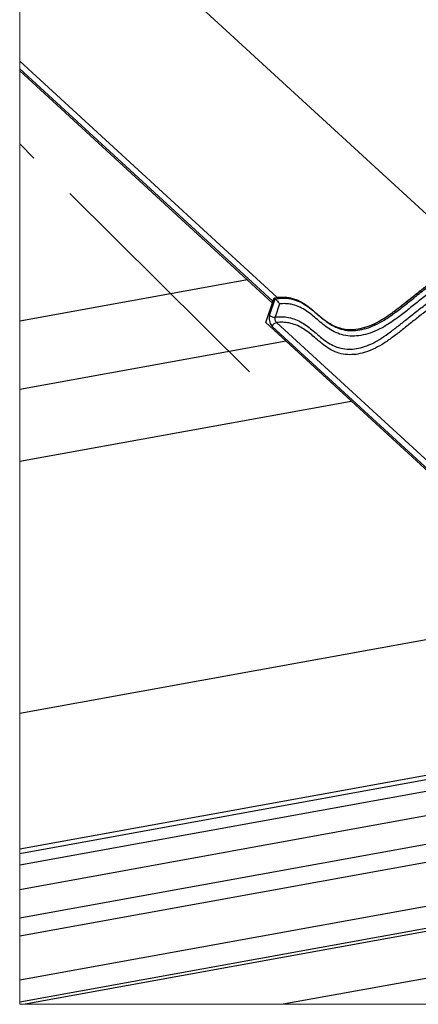
# Paper-space layout 'Sheet1' of a CAD drawing. Units: millimetres. Extents: x 3 to 403, y -15 to 272.
# Drawn here: x 276 to 296, y 167 to 216 of the extents above; entities that cross this region are included whole.
import ezdxf

# ---------------------------------------------------------------- set-up
doc = ezdxf.new("R2010")
doc.units = ezdxf.units.MM
doc.linetypes.add('CENTERX2', pattern=[20.32, 12.7, -2.54, 2.54, -2.54])

psp = doc.layouts.new('Sheet1')

# ---------------------------------------------------------------- linework, layer by layer
at = {"color": 7, "linetype": 'Continuous', "lineweight": 25}
for p, q in [((296.769, 206.09), (281.317, 220.271)), ((276.138, 213.979), (289.051, 202.126)), ((288.837, 201.935), (276.138, 213.59)), ((288.81, 201.857), (276.138, 213.487)), ((287.566, 202.999), (276.138, 200.927)), ((288.486, 200.866), (288.905, 202.106)), ((288.684, 201.221), (288.965, 202.052)), ((288.905, 202.106), (288.965, 202.052)), ((288.81, 201.857), (288.837, 201.935)), ((289.177, 201.797), (288.954, 201.136)), ((306.264, 184.549), (288.486, 200.866)), ((306.469, 184.463), (288.811, 200.67)), ((289.025, 200.862), (306.684, 184.655)), ((289.514, 199.922), (276.138, 197.497)), ((276.138, 193.907), (292.78, 196.924)), ((276.138, 174.458), (377.916, 192.91)), ((276.138, 174.23), (378.11, 192.718)), ((388.632, 190.463), (276.138, 170.068)), ((388.455, 188.238), (276.138, 167.875)), ((394.173, 188.162), (276.138, 166.762)), ((394.433, 188.054), (276.414, 166.657)), ((276.138, 181.257), (304.29, 186.361)), ((394.244, 185.671), (289.367, 166.657)), ((276.138, 173.654), (306.801, 179.213)), ((309.729, 178.498), (276.138, 172.408)), ((276.138, 170.999), (313.603, 177.791))]:
    psp.add_line(p, q, dxfattribs=at)
at = {"color": 8, "linetype": 'CENTERX2', "true_color": 0x808080}
psp.add_line((287.678, 198.39), (276.138, 209.819), dxfattribs=at)
at = {"color": 7, "linetype": 'Continuous', "lineweight": 18, "flags": 128}
psp.add_lwpolyline([(276.138, 217.109), (276.138, 213.979), (276.138, 213.59), (276.138, 213.487), (276.138, 200.927), (276.138, 197.497), (276.138, 193.907), (276.138, 181.257), (276.138, 174.458), (276.138, 174.23), (276.138, 173.654), (276.138, 172.408), (276.138, 170.999), (276.138, 170.068), (276.138, 167.875), (276.138, 166.762), (276.138, 166.657), (276.414, 166.657), (289.367, 166.657), (296.968, 166.657), (373.941, 166.657)], dxfattribs=at)
at = {"color": 7, "linetype": 'Continuous', "lineweight": 25, "flags": 128}
for points in [[(289.051, 202.126), (289.02, 202.12), (289.013, 202.117)], [(289.051, 202.126), (289.02, 202.12), (289.013, 202.117)], [(288.869, 201.999), (288.851, 201.968), (288.837, 201.935)], [(288.869, 201.999), (288.851, 201.968), (288.837, 201.935)]]:
    psp.add_lwpolyline(points, dxfattribs=at)
at = {"color": 7, "linetype": 'Continuous', "lineweight": 25}
for centre, radius, start, end in [((288.916, 201.491), 0.356, 229.3043, 276.0516), ((289.088, 200.576), 0.293, 102.3006, 161.2594)]:
    psp.add_arc(centre, radius, start, end, dxfattribs=at)
for points, knots in [([(288.905, 202.106), (289.055, 202.124), (289.337, 202.157), (289.742, 202.105), (290.096, 201.987), (290.408, 201.815), (290.692, 201.609), (290.96, 201.385), (291.225, 201.158), (291.498, 200.941), (291.793, 200.75), (292.121, 200.601), (292.494, 200.513), (292.912, 200.505), (293.366, 200.578), (293.838, 200.739), (294.31, 200.99), (294.782, 201.306), (295.26, 201.669), (295.723, 202.041), (296.175, 202.404), (296.617, 202.744), (297.073, 203.068), (297.546, 203.366), (298.039, 203.622), (298.555, 203.831), (298.915, 203.913), (299.096, 203.954)], [0, 0, 0, 0, 0.038878, 0.072924, 0.104278, 0.134517, 0.164518, 0.194574, 0.22464, 0.254589, 0.2845, 0.31491, 0.347028, 0.382618, 0.422147, 0.464903, 0.510642, 0.559544, 0.611307, 0.665301, 0.712777, 0.760841, 0.809057, 0.857102, 0.904825, 0.95232, 1, 1, 1, 1]), ([(288.965, 202.052), (289.1, 202.068), (289.36, 202.099), (289.75, 202.062), (290.112, 201.951), (290.444, 201.775), (290.743, 201.562), (291.024, 201.328), (291.303, 201.087), (291.595, 200.858), (291.915, 200.659), (292.282, 200.511), (292.684, 200.446), (293.109, 200.466), (293.545, 200.557), (293.994, 200.733), (294.471, 200.997), (294.964, 201.339), (295.473, 201.734), (296.006, 202.167), (296.574, 202.614), (297.181, 203.05), (297.746, 203.393), (298.26, 203.635), (298.707, 203.8), (299.009, 203.867), (299.155, 203.899)], [0, 0, 0, 0, 0.035004, 0.067272, 0.100317, 0.132144, 0.163596, 0.194804, 0.226574, 0.258479, 0.290565, 0.32353, 0.35984, 0.394659, 0.432617, 0.474108, 0.518657, 0.572994, 0.628666, 0.684699, 0.750334, 0.815009, 0.87729, 0.920349, 0.961407, 1, 1, 1, 1]), ([(289.051, 202.126), (289.188, 202.135), (289.447, 202.151), (289.817, 202.085), (290.143, 201.963), (290.435, 201.797), (290.702, 201.601), (290.961, 201.385), (291.221, 201.161), (291.494, 200.944), (291.788, 200.752), (292.116, 200.603), (292.489, 200.514), (292.907, 200.505), (293.361, 200.577), (293.833, 200.737), (294.306, 200.988), (294.778, 201.303), (295.257, 201.666), (295.72, 202.038), (296.173, 202.402), (296.614, 202.742), (297.071, 203.067), (297.545, 203.365), (298.039, 203.621), (298.554, 203.831), (298.915, 203.913), (299.096, 203.954)], [0, 0, 0, 0, 0.0357, 0.067554, 0.097306, 0.126208, 0.154942, 0.18373, 0.214209, 0.244574, 0.274894, 0.305711, 0.338239, 0.374269, 0.414303, 0.457618, 0.503959, 0.553509, 0.605967, 0.660694, 0.708819, 0.757541, 0.806423, 0.855132, 0.903513, 0.951663, 1, 1, 1, 1]), ([(289.051, 202.126), (289.188, 202.135), (289.447, 202.151), (289.817, 202.085), (290.143, 201.963), (290.435, 201.797), (290.702, 201.601), (290.961, 201.385), (291.221, 201.161), (291.494, 200.944), (291.788, 200.752), (292.116, 200.603), (292.489, 200.514), (292.907, 200.505), (293.361, 200.577), (293.833, 200.737), (294.306, 200.988), (294.778, 201.303), (295.257, 201.666), (295.72, 202.038), (296.173, 202.402), (296.614, 202.742), (297.071, 203.067), (297.545, 203.365), (298.039, 203.621), (298.554, 203.831), (298.915, 203.913), (299.096, 203.954)], [0, 0, 0, 0, 0.0357, 0.067553, 0.097306, 0.126208, 0.154942, 0.18373, 0.214209, 0.244574, 0.274894, 0.305711, 0.338239, 0.374269, 0.414303, 0.457618, 0.503959, 0.553509, 0.605966, 0.660694, 0.708818, 0.757542, 0.806423, 0.855132, 0.903513, 0.951663, 1, 1, 1, 1]), ([(299.22, 203.625), (299.08, 203.594), (298.791, 203.53), (298.363, 203.371), (297.867, 203.138), (297.32, 202.804), (296.728, 202.379), (296.167, 201.937), (295.631, 201.503), (295.113, 201.1), (294.604, 200.748), (294.105, 200.473), (293.629, 200.286), (293.168, 200.189), (292.72, 200.169), (292.301, 200.237), (291.922, 200.388), (291.594, 200.591), (291.295, 200.824), (291.014, 201.065), (290.736, 201.298), (290.446, 201.506), (290.124, 201.678), (289.797, 201.779), (289.475, 201.816), (289.279, 201.803), (289.177, 201.797)], [0, 0, 0, 0, 0.037397, 0.077177, 0.118898, 0.180433, 0.244348, 0.309202, 0.367032, 0.424483, 0.480567, 0.528496, 0.573137, 0.613748, 0.650999, 0.68964, 0.723741, 0.756932, 0.789928, 0.822782, 0.853568, 0.88459, 0.915971, 0.948552, 0.973438, 1, 1, 1, 1]), ([(288.954, 201.136), (289.072, 201.145), (289.299, 201.162), (289.65, 201.123), (289.99, 201.023), (290.311, 200.861), (290.603, 200.663), (290.883, 200.437), (291.162, 200.194), (291.459, 199.952), (291.783, 199.741), (292.155, 199.582), (292.552, 199.514), (292.957, 199.532), (293.362, 199.614), (293.781, 199.776), (294.211, 200.012), (294.643, 200.306), (295.077, 200.637), (295.529, 201.001), (296.004, 201.381), (296.506, 201.764), (297.014, 202.119), (297.521, 202.426), (298.025, 202.669), (298.514, 202.855), (298.845, 202.929), (299.005, 202.965)], [0, 0, 0, 0, 0.030786, 0.059549, 0.091673, 0.122632, 0.153157, 0.183404, 0.21655, 0.249809, 0.283188, 0.317421, 0.35461, 0.38729, 0.42286, 0.46199, 0.50403, 0.550634, 0.598363, 0.646478, 0.701928, 0.757134, 0.811302, 0.863785, 0.91166, 0.957256, 1, 1, 1, 1]), ([(299.069, 202.69), (298.916, 202.655), (298.599, 202.585), (298.13, 202.407), (297.643, 202.172), (297.151, 201.873), (296.653, 201.525), (296.162, 201.149), (295.691, 200.772), (295.236, 200.406), (294.792, 200.068), (294.343, 199.763), (293.891, 199.515), (293.446, 199.343), (293.016, 199.256), (292.587, 199.237), (292.172, 199.307), (291.789, 199.47), (291.457, 199.685), (291.154, 199.93), (290.873, 200.174), (290.597, 200.398), (290.314, 200.592), (290.001, 200.75), (289.676, 200.846), (289.346, 200.884), (289.134, 200.87), (289.025, 200.862)], [0, 0, 0, 0, 0.040996, 0.084731, 0.130646, 0.182055, 0.235123, 0.289211, 0.343528, 0.392793, 0.441659, 0.489381, 0.534249, 0.576012, 0.613722, 0.648366, 0.687547, 0.722472, 0.756525, 0.790449, 0.824253, 0.853701, 0.883414, 0.913542, 0.944806, 0.971489, 1, 1, 1, 1]), ([(288.965, 202.052), (288.976, 202.041), (289.001, 202.018), (289.04, 201.975), (289.087, 201.921), (289.135, 201.861), (289.165, 201.817), (289.177, 201.797), (289.177, 201.797)], [0, 0, 0, 0, 0.144275, 0.302322, 0.520754, 0.79074, 0.998358, 1, 1, 1, 1]), ([(288.684, 201.221), (288.677, 201.194), (288.658, 201.126), (288.657, 201.009), (288.681, 200.88), (288.73, 200.761), (288.785, 200.699), (288.811, 200.67)], [0, 0, 0, 0, 0.1366912, 0.3581258, 0.5850934, 0.8030835, 1, 1, 1, 1]), ([(288.954, 201.136), (288.951, 201.123), (288.943, 201.089), (288.944, 201.031), (288.959, 200.967), (288.985, 200.908), (289.012, 200.877), (289.025, 200.862)], [0, 0, 0, 0, 0.134773, 0.355074, 0.582699, 0.802214, 1, 1, 1, 1])]:
    psp.add_open_spline(points, degree=3, knots=knots, dxfattribs=at)

doc.saveas('drawing.dxf')
